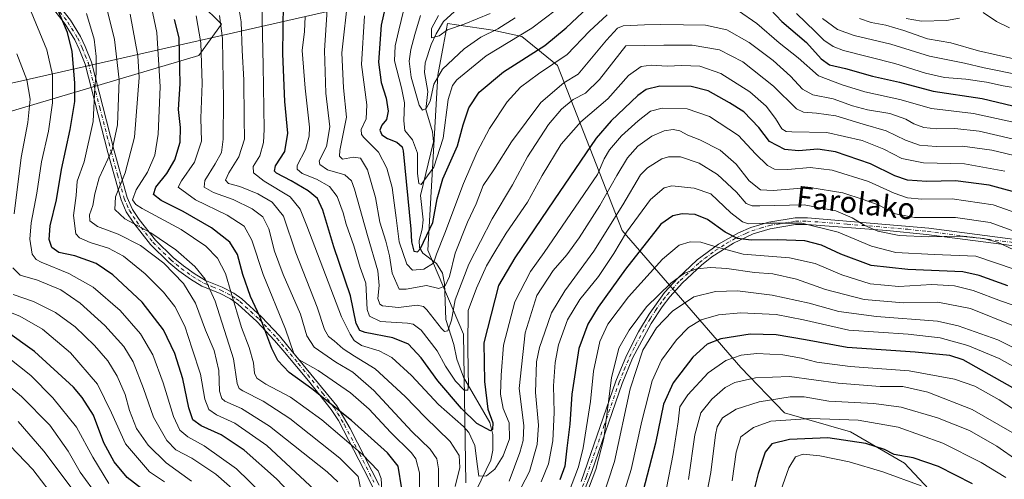
# Model space of a CAD drawing. Units: metres. Extents: x 593109 to 596528, y 4779958 to 4782325.
# Drawn here: x 595159 to 595530, y 4781190 to 4781363 of the extents above; entities that cross this region are included whole.
import ezdxf
from ezdxf.enums import TextEntityAlignment as Align

# ---------------------------------------------------------------- set-up
doc = ezdxf.new("R2010")
doc.units = ezdxf.units.M
doc.header["$MEASUREMENT"] = 0
doc.linetypes.add('DGN Style 4', pattern=[2.638475, 1.318413, -0.659207, 0.001648, -0.659207])
for name, color, linetype, lineweight in [('Arbolado forestal CxS', 92, 'Continuous', 0), ('Camino Cxs', 7, 'Continuous', 0), ('Camino eje', 30, 'DGN Style 4', 13), ('Comarca CxS', 21, 'Continuous', 0), ('Comunidad Autónoma CxS', 142, 'Continuous', 0), ('Corriente natural lineal', 142, 'Continuous', 13), ('Curva de nivel maestra', 30, 'Continuous', 30), ('Curva de nivel normal', 30, 'Continuous', 0), ('Municipio CxS', 4, 'Continuous', 0), ('Pastizal CxS', 92, 'Continuous', 0), ('Provincia CxS', 1, 'Continuous', 0), ('Tendido', 6, 'Continuous', 0), ('Texto cartográfico', 7, 'Continuous', 0)]:
    doc.layers.add(name, color=color, linetype=linetype, lineweight=lineweight)
doc.styles.add('Style-Arial', font='txt')

# ---------------------------------------------------------------- blocks, each defined once
blk = doc.blocks.new('*U11')
at = {"layer": 'Arbolado forestal CxS', "color": 92, "linetype": 'Continuous', "lineweight": 0}
for points in [[(595133.4227, 4781321.9531, 423.2896), (595226.4557, 4781349.4701, 371.6008), (595234.9743, 4781361.2647, 366.0555), (595227.1119, 4781369.1271, 368.7077)], [(595512.2777, 4781174.4933, 432.8953), (595491.9657, 4781196.1147, 425.934), (595471.6535, 4781207.9085, 421.8649), (595446.7553, 4781215.1153, 417.2969), (595430.3753, 4781232.1509, 406.3266), (595385.7187, 4781283.6053, 367.2368), (595361.3641, 4781345.7059, 329.1521), (595347.9697, 4781356.6663, 318.8965), (595337.0097, 4781359.1011, 313.3973), (595323.3701, 4781361.0491, 309.1654), (595319.9627, 4781361.5361, 309.9062), (595318.4545, 4781353.4909, 310.8663), (595316.3101, 4781342.0531, 314.1866), (595312.6579, 4781276.2987, 325.9585), (595326.0519, 4781244.6391, 343.2017), (595326.8569, 4781188.7615, 358.6552)]]:
    blk.add_polyline3d(points, dxfattribs=at)
blk = doc.blocks.new('*U12')
at = {"layer": 'Pastizal CxS', "color": 92, "linetype": 'Continuous', "lineweight": 0}
blk.add_polyline3d([(595227.1119, 4781369.1271, 368.7077), (595234.9743, 4781361.2647, 366.0555), (595226.4557, 4781349.4701, 371.6008), (595133.4227, 4781321.9531, 423.2896)], dxfattribs=at)

msp = doc.modelspace()

# ---------------------------------------------------------------- linework, layer by layer
at = {"layer": 'Arbolado forestal CxS', "color": 92, "linetype": 'Continuous', "lineweight": 0}
for points in [[(595227.1119, 4781369.1271, 368.7077), (595234.9743, 4781361.2647, 366.0555), (595226.4557, 4781349.4701, 371.6008), (595133.4227, 4781321.9531, 423.2896)], [(595326.8569, 4781188.7615, 358.6552), (595326.0519, 4781244.6391, 343.2017), (595312.6579, 4781276.2987, 325.9585), (595316.3101, 4781342.0531, 314.1866), (595318.4545, 4781353.4909, 310.8663), (595319.9627, 4781361.5361, 309.9062), (595323.3701, 4781361.0491, 309.1654), (595337.0097, 4781359.1011, 313.3973), (595347.9697, 4781356.6663, 318.8965), (595361.3641, 4781345.7059, 329.1521), (595385.7187, 4781283.6053, 367.2368), (595430.3753, 4781232.1509, 406.3266), (595446.7553, 4781215.1153, 417.2969), (595471.6535, 4781207.9085, 421.8649), (595491.9657, 4781196.1147, 425.934), (595512.2777, 4781174.4933, 432.8953)], [(595512.2777, 4781174.4933, 432.8953), (595491.9657, 4781196.1147, 425.934), (595471.6535, 4781207.9085, 421.8649), (595446.7553, 4781215.1153, 417.2969), (595430.3753, 4781232.1509, 406.3266), (595385.7187, 4781283.6053, 367.2368), (595361.3641, 4781345.7059, 329.1521), (595347.9697, 4781356.6663, 318.8965), (595337.0097, 4781359.1011, 313.3973), (595323.3701, 4781361.0491, 309.1654), (595319.9627, 4781361.5361, 309.9062), (595318.4545, 4781353.4909, 310.8663), (595316.3101, 4781342.0531, 314.1866), (595312.6579, 4781276.2987, 325.9585), (595326.0519, 4781244.6391, 343.2017), (595326.8569, 4781188.7615, 358.6552)]]:
    msp.add_polyline3d(points, dxfattribs=at)
at = {"layer": 'Camino Cxs', "color": 7, "linetype": 'Continuous', "lineweight": 0}
for points in [[(595172.1601, 4781370.5801, 402.9721), (595178.1601, 4781362.7701, 400.325), (595181.9401, 4781356.6401, 397.9517), (595183.7101, 4781352.8701, 397.353), (595186.0501, 4781347.0201, 396.3955), (595194.6201, 4781313.7001, 396.023), (595199.5201, 4781296.1001, 392.6876), (595201.5301, 4781291.5901, 384.5579), (595203.9501, 4781287.8501, 388.3243), (595210.1001, 4781280.0801, 399.1817), (595216.7601, 4781273.5301, 397.4691), (595220.6401, 4781270.3201, 395.7304), (595224.6901, 4781267.4301, 391.7911), (595228.9801, 4781264.8901, 390.8712), (595235.2101, 4781262.3301, 387.3094), (595239.6301, 4781260.0501, 388.9775), (595242.6501, 4781257.9501, 390.036), (595249.9701, 4781251.2201, 385.7584), (595256.7401, 4781243.9901, 387.7424), (595259.9801, 4781240.2001, 382.3466), (595278.3301, 4781217.7601, 388.5186), (595283.4101, 4781209.1401, 387.653), (595294.2801, 4781187.8301, 393.5009)], [(595172.1601, 4781370.5801, 402.9721), (595178.1601, 4781362.7701, 400.325), (595181.9401, 4781356.6401, 397.9517), (595183.7101, 4781352.8701, 397.353), (595186.0501, 4781347.0201, 396.3955), (595194.6201, 4781313.7001, 396.023), (595199.5201, 4781296.1001, 392.6876), (595201.5301, 4781291.5901, 384.5579), (595203.9501, 4781287.8501, 388.3243), (595210.1001, 4781280.0801, 399.1817), (595216.7601, 4781273.5301, 397.4691), (595220.6401, 4781270.3201, 395.7304), (595224.6901, 4781267.4301, 391.7911), (595228.9801, 4781264.8901, 390.8712), (595235.2101, 4781262.3301, 387.3094), (595239.6301, 4781260.0501, 388.9775), (595242.6501, 4781257.9501, 390.036), (595249.9701, 4781251.2201, 385.7584), (595256.7401, 4781243.9901, 387.7424), (595259.9801, 4781240.2001, 382.3466), (595278.3301, 4781217.7601, 388.5186), (595283.4101, 4781209.1401, 387.653), (595294.2801, 4781187.8301, 393.5009)], [(595298.4801, 4781173.2601, 395.1623), (595290.3501, 4781190.1401, 394.3934), (595278.9801, 4781212.1201, 391.7995), (595276.2701, 4781216.3301, 389.6099), (595267.7101, 4781227.1401, 390.1985), (595258.0601, 4781238.6001, 385.4699), (595254.8801, 4781242.3201, 387.6), (595248.2001, 4781249.4401, 386.4717), (595241.0801, 4781255.9901, 388.8626), (595238.3401, 4781257.9001, 389.7083), (595234.1601, 4781260.0601, 387.7089), (595227.6101, 4781262.7801, 395.8755), (595223.3201, 4781265.3401, 395.5824), (595218.9201, 4781268.4901, 398.2592), (595215.0901, 4781271.6701, 398.8061), (595208.2401, 4781278.4101, 400.5691), (595201.9201, 4781286.3901, 391.0711), (595199.1501, 4781290.7001, 387.1234), (595197.1601, 4781295.2501, 392.3563), (595192.2101, 4781313.0501, 399.7869), (595183.6601, 4781346.2401, 397.7045), (595181.4201, 4781351.8701, 398.7144), (595179.7401, 4781355.4501, 399.3252), (595176.1001, 4781361.3501, 401.206), (595170.1401, 4781369.1001, 403.2305)], [(595298.4801, 4781173.2601, 395.1623), (595290.3501, 4781190.1401, 394.3934), (595278.9801, 4781212.1201, 391.7995), (595276.2701, 4781216.3301, 389.6099), (595267.7101, 4781227.1401, 390.1985), (595258.0601, 4781238.6001, 385.4699), (595254.8801, 4781242.3201, 387.6), (595248.2001, 4781249.4401, 386.4717), (595241.0801, 4781255.9901, 388.8626), (595238.3401, 4781257.9001, 389.7083), (595234.1601, 4781260.0601, 387.7089), (595227.6101, 4781262.7801, 395.8755), (595223.3201, 4781265.3401, 395.5824), (595218.9201, 4781268.4901, 398.2592), (595215.0901, 4781271.6701, 398.8061), (595208.2401, 4781278.4101, 400.5691), (595201.9201, 4781286.3901, 391.0711), (595199.1501, 4781290.7001, 387.1234), (595197.1601, 4781295.2501, 392.3563), (595192.2101, 4781313.0501, 399.7869), (595183.6601, 4781346.2401, 397.7045), (595181.4201, 4781351.8701, 398.7144), (595179.7401, 4781355.4501, 399.3252), (595176.1001, 4781361.3501, 401.206), (595170.1401, 4781369.1001, 403.2305)], [(595540.0401, 4781276.9801, 377.8256), (595500.2301, 4781282.1201, 379.5507), (595485.3001, 4781283.7201, 387.8441), (595455.3901, 4781285.9201, 388.268), (595450.9901, 4781285.8801, 388.9475), (595441.4201, 4781284.3101, 395.8655), (595434.9701, 4781282.3901, 394.1552), (595427.6301, 4781278.9601, 392.857), (595419.5001, 4781273.7101, 394.6365), (595415.5701, 4781270.6401, 397.9687), (595408.4201, 4781263.9901, 405.5068), (595403.6301, 4781258.7001, 404.7114), (595400.7301, 4781254.9601, 400.7078), (595396.5901, 4781248.6901, 399.9499), (595389.6601, 4781235.6101, 393.2975), (595385.7301, 4781226.1101, 406.0404), (595374.3101, 4781193.0101, 406.0045), (595363.2901, 4781165.0301, 407.9983)], [(595540.0401, 4781276.9801, 377.8256), (595500.2301, 4781282.1201, 379.5507), (595485.3001, 4781283.7201, 387.8441), (595455.3901, 4781285.9201, 388.268), (595450.9901, 4781285.8801, 388.9475), (595441.4201, 4781284.3101, 395.8655), (595434.9701, 4781282.3901, 394.1552), (595427.6301, 4781278.9601, 392.857), (595419.5001, 4781273.7101, 394.6365), (595415.5701, 4781270.6401, 397.9687), (595408.4201, 4781263.9901, 405.5068), (595403.6301, 4781258.7001, 404.7114), (595400.7301, 4781254.9601, 400.7078), (595396.5901, 4781248.6901, 399.9499), (595389.6601, 4781235.6101, 393.2975), (595385.7301, 4781226.1101, 406.0404), (595374.3101, 4781193.0101, 406.0045), (595363.2901, 4781165.0301, 407.9983)], [(595370.2401, 4781189.2001, 403.5136), (595383.3901, 4781227.0001, 406.4331), (595387.3901, 4781236.6501, 391.3541), (595391.9201, 4781245.5501, 398.0327), (595395.8201, 4781252.2101, 394.8897), (595401.6901, 4781260.2801, 404.6611), (595406.6401, 4781265.7501, 405.7195), (595413.9701, 4781272.5701, 395.5286), (595421.9901, 4781278.4701, 395.9407), (595429.5501, 4781282.8001, 389.2685), (595434.1201, 4781284.7501, 391.8772), (595440.8601, 4781286.7501, 393.6324), (595450.7801, 4781288.3801, 386.3627), (595455.4901, 4781288.4201, 385.8119), (595501.1301, 4781284.5301, 376.7666), (595540.3601, 4781279.4601, 373.5968)], [(595370.2401, 4781189.2001, 403.5136), (595383.3901, 4781227.0001, 406.4331), (595387.3901, 4781236.6501, 391.3541), (595391.9201, 4781245.5501, 398.0327), (595395.8201, 4781252.2101, 394.8897), (595401.6901, 4781260.2801, 404.6611), (595406.6401, 4781265.7501, 405.7195), (595413.9701, 4781272.5701, 395.5286), (595421.9901, 4781278.4701, 395.9407), (595429.5501, 4781282.8001, 389.2685), (595434.1201, 4781284.7501, 391.8772), (595440.8601, 4781286.7501, 393.6324), (595450.7801, 4781288.3801, 386.3627), (595455.4901, 4781288.4201, 385.8119), (595501.1301, 4781284.5301, 376.7666), (595540.3601, 4781279.4601, 373.5968)]]:
    msp.add_polyline3d(points, dxfattribs=at)
at = {"layer": 'Camino eje', "color": 30, "linetype": 'DGN Style 4', "lineweight": 13}
for points in [[(595174.1301, 4781365.9651, 403.7773), (595177.1301, 4781362.0601, 400.7388), (595180.8401, 4781356.0451, 398.6209), (595182.5651, 4781352.3701, 397.9533), (595183.6851, 4781349.5551, 397.5043), (595184.8551, 4781346.6301, 397.0452), (595189.1401, 4781329.9701, 397.0899), (595193.4151, 4781313.3751, 397.9444), (595195.8651, 4781304.5751, 397.1768), (595198.3401, 4781295.6751, 392.5759), (595199.3351, 4781293.4001, 387.0511), (595200.3401, 4781291.1451, 385.8292), (595201.7251, 4781288.9901, 386.9785), (595202.9351, 4781287.1201, 389.0371), (595209.1701, 4781279.2451, 399.781), (595215.9251, 4781272.6001, 397.7465), (595217.8401, 4781271.0101, 397.9275), (595219.7801, 4781269.4051, 396.9076), (595221.9801, 4781267.8301, 394.8765), (595224.0051, 4781266.3851, 393.7858), (595226.1501, 4781265.1051, 393.4389), (595228.2951, 4781263.8351, 393.136), (595231.5701, 4781262.4751, 388.4612), (595234.6851, 4781261.1951, 387.5273), (595238.9851, 4781258.9751, 389.3532), (595240.4951, 4781257.9251, 389.9907), (595241.8651, 4781256.9701, 389.8198), (595249.0851, 4781250.3301, 386.0826), (595252.4701, 4781246.7151, 389.466), (595255.8101, 4781243.1551, 387.5992), (595259.0201, 4781239.4001, 383.7758), (595263.8451, 4781233.6701, 379.1852), (595273.0201, 4781222.4501, 386.4083), (595277.3001, 4781217.0451, 389.1533), (595278.6551, 4781214.9401, 390.2831), (595281.1951, 4781210.6301, 389.5111), (595286.8801, 4781199.6401, 392.3965), (595292.3151, 4781188.9851, 393.4907)], [(595366.7651, 4781177.1151, 402.7784), (595372.2751, 4781191.1051, 405.3336), (595378.8501, 4781210.0051, 400.7333), (595384.5601, 4781226.5551, 406.1557), (595386.5251, 4781231.3051, 397.5911), (595388.5251, 4781236.1301, 392.4293), (595390.7901, 4781240.5801, 394.9765), (595394.2551, 4781247.1201, 399.8856), (595396.2051, 4781250.4501, 397.2899), (595398.2751, 4781253.5851, 396.4949), (595401.2101, 4781257.6201, 402.7511), (595402.6601, 4781259.4901, 404.9915), (595407.5301, 4781264.8701, 405.9043), (595414.7701, 4781271.6051, 396.6703), (595416.7351, 4781273.1401, 394.5903), (595420.7451, 4781276.0901, 395.0749), (595424.8101, 4781278.7151, 394.8088), (595428.5901, 4781280.8801, 390.5709), (595432.2601, 4781282.5951, 391.6842), (595434.5451, 4781283.5701, 393.0654), (595437.7701, 4781284.5301, 395.2089), (595441.1401, 4781285.5301, 394.722), (595450.8851, 4781287.1301, 387.5067), (595455.4401, 4781287.1701, 386.703), (595470.3951, 4781286.0701, 388.5689), (595493.2151, 4781284.1251, 384.5089), (595500.6801, 4781283.3251, 377.9615), (595520.5851, 4781280.7551, 379.4963), (595540.2001, 4781278.2201, 375.7994)]]:
    msp.add_polyline3d(points, dxfattribs=at)
at = {"layer": 'Comarca CxS', "color": 21, "linetype": 'Continuous', "lineweight": 0}
msp.add_3dface([(596528.05, 4780011.61), (593140.94, 4779964.39), (593109.23, 4782278), (596495.15, 4782325.17)], dxfattribs=at)
at = {"layer": 'Comunidad Autónoma CxS', "color": 142, "linetype": 'Continuous', "lineweight": 0}
msp.add_3dface([(596528.05, 4780011.61), (593140.94, 4779964.39), (593109.23, 4782278), (596495.15, 4782325.17)], dxfattribs=at)
at = {"layer": 'Corriente natural lineal', "color": 142, "linetype": 'Continuous', "lineweight": 13}
for points in [[(595330.8638, 4781186.1195, 356.8418), (595336.3261, 4781197.3061, 353.5878), (595337.0284, 4781201.042, 352.1266), (595337.0307, 4781206.9589, 350.3215), (595335.9492, 4781211.4797, 349.9911), (595326.0708, 4781228.5005, 344.4691), (595323.5607, 4781235.2322, 342.6779), (595322.3575, 4781240.7341, 341.1847), (595319.3931, 4781250.1653, 339.1749), (595318.9273, 4781263.6651, 334.1167), (595318.0717, 4781267.5797, 331.8774), (595315.8576, 4781271.294, 329.7969), (595310.706, 4781275.1191, 326.304), (595309.4461, 4781277.2968, 325.6152), (595309.3981, 4781279.8527, 325.2055), (595310.501, 4781284.1251, 324.208), (595310.8197, 4781287.6488, 323.2805), (595309.85, 4781296.8572, 322.1339), (595314.6951, 4781317.0753, 317.6494), (595314.3836, 4781320.7579, 316.9579), (595311.9033, 4781329.1501, 315.5115), (595312.6077, 4781336.0002, 313.9545), (595311.3003, 4781343.077, 312.6792), (595311.5655, 4781346.7692, 311.9758), (595313.7926, 4781353.6099, 311.5719), (595315.7022, 4781357.6735, 310.9597), (595318.4964, 4781362.2827, 310.5074), (595322.4816, 4781365.8881, 309.0981)], [(595531.4211, 4781359.864, 306.5072), (595526.5691, 4781362.2496, 306.1837), (595521.5446, 4781365.697, 306.8286)]]:
    msp.add_polyline3d(points, dxfattribs=at)
at = {"layer": 'Curva de nivel maestra', "color": 30, "linetype": 'Continuous', "lineweight": 30, "flags": 128}
for points, elevation in [([(595297.7, 4781372.6901), (595295.03, 4781360.8801), (595294.02, 4781347.0201), (595295.05, 4781339.3501), (595296.86, 4781333.4801), (595297.67, 4781328.5301), (595297.07, 4781325.4701), (595295.34, 4781323.3101), (595294.51, 4781321.3801), (595295.31, 4781319.6301), (595297.46, 4781318.3001), (595300.98, 4781316.9601), (595302.93, 4781315.1401), (595303.35, 4781313.5801), (595306.14, 4781284.1101), (595306.46, 4781279.3601), (595307.29, 4781275.9101), (595308.67, 4781275.5801), (595309.85, 4781276.9001), (595314.5, 4781286.7201), (595316.09, 4781295.5801), (595318.23, 4781303.0701), (595323.73, 4781315.5101), (595325.95, 4781323.4401), (595328.07, 4781329.8601), (595331.92, 4781335.7001), (595341.13, 4781343.4101), (595356.68, 4781353.3201), (595364.66, 4781359.9001), (595372.94, 4781367.7101)], 325), ([(595437.21, 4781371.4401), (595445.79, 4781362.3601), (595455.14, 4781354.3801), (595460.61, 4781348.2701), (595463.74, 4781345.9801), (595469.81, 4781344.6101), (595479.9, 4781341.7401), (595490.08, 4781339.4601), (595502.76, 4781336.0701), (595521.16, 4781333.3101), (595541.62, 4781328.4601)], 325), ([(595263.47, 4781182.0401), (595255.63, 4781190.2101), (595243.45, 4781200.9901), (595234.82, 4781206.7701), (595227.32, 4781210.1501), (595224.15, 4781212.3801), (595222.66, 4781216.8901), (595220.4, 4781227.8901), (595217.41, 4781237.3701), (595213.12, 4781246.2801), (595205.11, 4781256.6601), (595194.1, 4781266.9801), (595187.82, 4781271.2401), (595179.76, 4781274.1201), (595173.78, 4781275.4501), (595171.12, 4781277.3101), (595170.07, 4781280.2801), (595170.53, 4781285.4001), (595172.82, 4781295.1701), (595174.71, 4781306.6001), (595178.07, 4781321.6601), (595179.72, 4781332.2601), (595179.81, 4781339.2701), (595178.72, 4781351.0201), (595177, 4781358.2201), (595172.74, 4781368.1401)], 400), ([(595538.1, 4781296.7901), (595523.77, 4781300.7401), (595511.2, 4781302.3801), (595500.33, 4781302.1501), (595493.06, 4781302.6401), (595488.37, 4781304.2901), (595479.18, 4781308.7701), (595466.03, 4781313.2801), (595459.38, 4781314.2901), (595452.04, 4781313.5901), (595446.9, 4781314.1401), (595441.2, 4781317.1101), (595437.15, 4781322.3801), (595431.52, 4781328.3601), (595426.07, 4781331.7101), (595418.08, 4781336.2401), (595411.68, 4781337.9001), (595399.94, 4781338.0001), (595394.72, 4781336.7701), (595391.6, 4781334.5001), (595381.59, 4781324.9801), (595375.88, 4781318.3901), (595360.16, 4781295.2101), (595345.38, 4781273.3801), (595339.25, 4781262.9901), (595333.69, 4781241.3701), (595333.97, 4781226.8201), (595335.23, 4781216.4001), (595337.11, 4781211.3101), (595336.97, 4781208.8301), (595336.14, 4781208.3401), (595331.03, 4781211.0101), (595325.21, 4781216.7001), (595316.4, 4781227.1201), (595310.14, 4781235.7101), (595305.33, 4781240.8901), (595299.44, 4781243.3201), (595289.03, 4781245.3501), (595287.05, 4781246.0801), (595285.59, 4781248.6601), (595283.56, 4781259.0701), (595277.25, 4781277.5501), (595273.11, 4781291.2901), (595271.04, 4781295.6701), (595267.52, 4781298.6101), (595261.21, 4781302.3501), (595255.63, 4781305.2301), (595254.88, 4781306.0101), (595255.34, 4781308.0301), (595258.78, 4781313.3601), (595259.9, 4781320.2901), (595258.79, 4781332.1401), (595257.98, 4781350.1901), (595258.28, 4781369.1901)], 350), ([(595302.84, 4781186.4201), (595301.42, 4781194.9901), (595297.4, 4781199.9701), (595283.89, 4781212.1201), (595268.92, 4781224.1401), (595260.4, 4781230.2101), (595256.18, 4781234.7301), (595253.84, 4781239.3201), (595249.37, 4781251.2601), (595245.89, 4781258.8301), (595243.04, 4781267.1501), (595240.98, 4781274.6401), (595238.09, 4781279.3201), (595231.22, 4781284.6201), (595220.57, 4781290.8601), (595212.22, 4781295.0001), (595209.42, 4781297.2701), (595210.27, 4781300.0001), (595214.42, 4781305.0801), (595217.44, 4781310.2301), (595219.46, 4781316.8401), (595219.48, 4781322.4001), (595218.72, 4781329.2301), (595219.44, 4781338.8101), (595218.97, 4781356.1401), (595217.32, 4781363.1101)], 375), ([(595530.83, 4781262.8601), (595520.11, 4781266.7401), (595513.87, 4781268.1201), (595493.21, 4781269.0001), (595479.42, 4781270.5001), (595468.06, 4781274.7401), (595460.67, 4781278.2001), (595454.47, 4781279.7201), (595444.17, 4781280.1601), (595434.28, 4781280.0101), (595429.12, 4781280.6401), (595424.45, 4781283.0001), (595417.87, 4781287.7601), (595413.23, 4781289.6801), (595408.28, 4781289.8801), (595404.8, 4781289.1501), (595400.26, 4781286.0401), (595386.94, 4781269.1801), (595376.65, 4781254.8601), (595372.84, 4781248.3801), (595369.41, 4781239.2601), (595366.81, 4781222.1401), (595366.09, 4781210.7401), (595364.86, 4781201.7501), (595364.1, 4781195.0601), (595362.29, 4781189.8101)], 375), ([(595207.76, 4781184.3901), (595199.48, 4781190.7401), (595194.56, 4781196.6201), (595190.7, 4781203.8001), (595186.75, 4781214.1501), (595182.59, 4781220.8501), (595179.23, 4781224.6601), (595164.65, 4781238.0801), (595153.57, 4781246.0001)], 425), ([(595540.51, 4781220.0401), (595513.98, 4781235.0201), (595509.01, 4781236.6501), (595495.99, 4781237.9201), (595470.4, 4781239.6601), (595454.74, 4781242.5501), (595443.64, 4781244.4201), (595433.93, 4781244.6401), (595422.9, 4781242.9501), (595417.7, 4781240.9401), (595412.26, 4781236.0401), (595404.9, 4781226.3701), (595401.27, 4781218.3701), (595398.3, 4781203.6401), (595391.25, 4781176.6501)], 400), ([(595517.51, 4781188.3401), (595504.7, 4781194.8301), (595495.26, 4781198.1401), (595488.11, 4781199.4501), (595484.44, 4781201.2401), (595477.44, 4781203.5101), (595463.08, 4781205.6001), (595448.72, 4781205.0801), (595442.06, 4781203.3401), (595439.58, 4781200.3201), (595436.86, 4781192.1901), (595433.74, 4781179.6601)], 425)]:
    msp.add_lwpolyline(points, dxfattribs=dict(at, elevation=elevation))
at = {"layer": 'Curva de nivel normal', "color": 30, "linetype": 'Continuous', "lineweight": 0, "flags": 128}
for points, elevation in [([(595240.16, 4781375.82), (595242.37, 4781362.13), (595242.76, 4781351.42), (595243.36, 4781340.34), (595243.54, 4781325.76), (595243.57, 4781318), (595241.46, 4781311.39), (595237.78, 4781305.41), (595236.51, 4781302.62), (595237.62, 4781301.4), (595241.81, 4781300.25), (595248.68, 4781297.46), (595254.07, 4781294.29), (595258.24, 4781289.03), (595262.99, 4781275.23), (595271, 4781254.78), (595273.71, 4781246.38), (595275.22, 4781243.75), (595277.4, 4781242.11), (595280.73, 4781239.16), (595284.96, 4781236.43), (595292.83, 4781231.66), (595304.12, 4781221.26), (595311.58, 4781213.48), (595321.02, 4781204.26), (595324.39, 4781198.97), (595324.62, 4781194.52), (595322.94, 4781187.31)], 360), ([(595207.58, 4781372.53), (595210.64, 4781358.14), (595211.94, 4781337.69), (595211.19, 4781319.86), (595209.82, 4781312.04), (595207.06, 4781305.6), (595202.88, 4781299), (595201.46, 4781295.18), (595202.68, 4781293.45), (595205.17, 4781291.94), (595219.78, 4781284.03), (595229.1, 4781277.74), (595233.4, 4781273.2), (595236.5, 4781267.52), (595238.55, 4781260.17), (595242.54, 4781247.22), (595245.42, 4781239.69), (595247.03, 4781233.93), (595247.44, 4781230), (595248.25, 4781228.14), (595251.6, 4781225.84), (595260.9, 4781220.91), (595272.7, 4781212.45), (595288, 4781199.36), (595293.88, 4781193.2), (595295.06, 4781190.3), (595295.52, 4781181.42)], 380), ([(595275.07, 4781372.66), (595273.73, 4781351.43), (595274.17, 4781335.35), (595275.68, 4781322.67), (595274.51, 4781315.29), (595271.69, 4781309.84), (595271.97, 4781308.5), (595274.83, 4781306.54), (595281.33, 4781304.55), (595283.89, 4781302.3), (595285.05, 4781299.27), (595289.92, 4781281.82), (595293.8, 4781268.46), (595294.34, 4781262.95), (595293.73, 4781258.05), (595294.54, 4781255.96), (595295.6, 4781255.33), (595301.52, 4781254.74), (595308.56, 4781255.63), (595310.97, 4781255.1), (595312.2, 4781253.76), (595317.68, 4781246.76), (595318.85, 4781245.64), (595320.1, 4781245.96), (595321.48, 4781249.88), (595322.94, 4781257.55), (595327.98, 4781271.02), (595336.8, 4781288.03), (595344.46, 4781300.84), (595350.13, 4781311.44), (595358.06, 4781323.49), (595362.87, 4781329.33), (595367.27, 4781332.98), (595371.97, 4781335.33), (595377.13, 4781340.47), (595387.12, 4781353.12), (595401.36, 4781353.4), (595412.07, 4781353.41), (595422.34, 4781351.68), (595431.1, 4781347.11), (595442.7, 4781337.94), (595451.38, 4781329.39), (595453.94, 4781328.25), (595458.83, 4781327.82), (595466.13, 4781326.81), (595476.38, 4781323.69), (595485.05, 4781321.22), (595492.31, 4781317.62), (595497.57, 4781315.76), (595503.9, 4781315.26), (595513.78, 4781315.42), (595524.87, 4781313.91), (595535.82, 4781311.2)], 340), ([(595537.84, 4781316.95), (595520.08, 4781321.08), (595510.92, 4781322.1), (595504.03, 4781321.92), (595499.17, 4781322.44), (595495.46, 4781323.74), (595492.5, 4781325.56), (595486.43, 4781327.71), (595477.98, 4781329.12), (595472.44, 4781330.55), (595465.12, 4781333.16), (595457.44, 4781334.68), (595453.57, 4781336.81), (595449.12, 4781341.69), (595442.5, 4781347.67), (595433.45, 4781354.44), (595425.12, 4781359.18), (595417.12, 4781360.98), (595408.79, 4781361.01), (595400.12, 4781361.18), (595394.12, 4781361.01), (595386.12, 4781360.61), (595384.02, 4781359.73), (595379.77, 4781355.23), (595369.12, 4781342.43), (595363.72, 4781339.28), (595355.13, 4781331.8), (595344.14, 4781317.01), (595337.47, 4781306.45), (595333.36, 4781300.64), (595330.75, 4781293.66), (595327.58, 4781286.81), (595322.9, 4781275.2), (595320.69, 4781266.42), (595319.06, 4781262.88), (595316.8, 4781261.85), (595312.13, 4781262.93), (595304.46, 4781261.58), (595301.84, 4781261.6), (595299.23, 4781267.56), (595298.18, 4781274.1), (595296.79, 4781279.68), (595294.52, 4781286.76), (595292.86, 4781296.1), (595289.89, 4781306.46), (595287.24, 4781310.86), (595284.6, 4781311.26), (595280.53, 4781310.54), (595279.3, 4781311.68), (595279.52, 4781313.81), (595281.96, 4781326.35), (595280.92, 4781337.39), (595280.29, 4781350.5), (595282.64, 4781371.95)], 335), ([(595303.48, 4781366.3), (595301.65, 4781358.98), (595300.33, 4781353.19), (595300, 4781347.54), (595302.71, 4781337.35), (595303.86, 4781331.73), (595303.52, 4781324.91), (595303.94, 4781321.25), (595306.84, 4781317.73), (595308.72, 4781312.7), (595308.71, 4781305.12), (595309.2, 4781301.3), (595310.06, 4781300.98), (595314.88, 4781307.47), (595318.41, 4781318.42), (595320.28, 4781332.95), (595321.88, 4781338.23), (595323.57, 4781340.36), (595334.5, 4781349.38), (595351.69, 4781359.79), (595365.68, 4781370.48)], 320), ([(595162.5, 4781368.03), (595169.2, 4781351.68), (595171.38, 4781342.26), (595171.41, 4781331.68), (595169.82, 4781321.02), (595167.25, 4781309.46), (595165.49, 4781297.74), (595163.36, 4781286.57), (595162.8, 4781280.35), (595163.68, 4781274.73), (595165.22, 4781272.73), (595167.11, 4781271.81), (595177.53, 4781267.54), (595186.68, 4781262.36), (595196.81, 4781253.55), (595204.52, 4781244.79), (595209.08, 4781236.86), (595213.05, 4781226.4), (595216.94, 4781213.71), (595219.3, 4781208.55), (595222.31, 4781206.05), (595228.46, 4781202.69), (595240.56, 4781194.02), (595255.06, 4781179.9)], 405), ([(595278.76, 4781189.09), (595274.72, 4781192.87), (595253.08, 4781210), (595242.48, 4781216.73), (595236.19, 4781219.49), (595235.07, 4781220.42), (595234.22, 4781223.26), (595233.98, 4781231.05), (595232.17, 4781238.53), (595228.91, 4781246.14), (595225.12, 4781256.32), (595220.61, 4781263.73), (595213.2, 4781271.39), (595204.48, 4781278.02), (595196.06, 4781282.28), (595188.33, 4781285.21), (595185.36, 4781287.25), (595185.35, 4781289.6), (595186.53, 4781293.09), (595187.28, 4781297.52), (595188.93, 4781303.51), (595193.86, 4781314.07), (595195.8, 4781323.46), (595196.4, 4781340.35), (595194.7, 4781355.47), (595191.6, 4781368.18)], 390), ([(595250.11, 4781368.73), (595250.64, 4781345.76), (595251.04, 4781321.65), (595250.73, 4781316.81), (595249.34, 4781311.77), (595246.93, 4781307.69), (595246.95, 4781305.32), (595250.98, 4781302.18), (595260.74, 4781296.32), (595264.51, 4781291.69), (595267.04, 4781285.36), (595280.17, 4781251.16), (595283.34, 4781244.6), (595284.93, 4781242.28), (595287.68, 4781240.35), (595294.34, 4781238.34), (595299.1, 4781235.83), (595306.39, 4781229.05), (595316.57, 4781218.21), (595325.99, 4781209.93), (595328, 4781207.64), (595330.32, 4781202.83), (595331.34, 4781194.86), (595331.8, 4781191.25), (595334.63, 4781191.34), (595337.75, 4781193.84), (595340.99, 4781198.84), (595343.33, 4781205.24), (595343.24, 4781211.27), (595340.91, 4781216.71), (595339.9, 4781222.14), (595340.23, 4781229.26), (595341.12, 4781240.57), (595345.33, 4781256.86), (595351.17, 4781268.23), (595356.42, 4781275.36), (595376.44, 4781304.7), (595378.96, 4781310.68), (595380.96, 4781314), (595385.49, 4781319.25), (595391.7, 4781324.94), (595396.37, 4781328.52), (595400.73, 4781329.67), (595410.16, 4781329.39), (595418.61, 4781326.57), (595429.55, 4781319.46), (595435.95, 4781312.54), (595440.42, 4781308.06), (595443.02, 4781306.78), (595448.01, 4781306.63), (595456.42, 4781307.34), (595464.77, 4781306.4), (595478.46, 4781302.04), (595488.04, 4781297.69), (595493.07, 4781295.9), (595498.44, 4781295.45), (595509.86, 4781295.53), (595525.34, 4781293.38), (595543.08, 4781287.08)], 355), ([(595184.19, 4781365.35), (595187.07, 4781355.68), (595187.83, 4781349.14), (595187.78, 4781342.86), (595187.27, 4781337.48), (595186.62, 4781324.7), (595183.32, 4781309.54), (595180.6, 4781302.24), (595180.25, 4781296.8), (595179.29, 4781289.25), (595180.18, 4781282.35), (595181.51, 4781280.94), (595185.5, 4781279.14), (595192.48, 4781276.99), (595198.05, 4781273.99), (595206.19, 4781267.39), (595213.17, 4781260.49), (595217.46, 4781255.01), (595221.17, 4781247.66), (595223.9, 4781239.17), (595227.07, 4781229.56), (595228.69, 4781220.25), (595230.15, 4781216.38), (595233.14, 4781214.36), (595240.02, 4781211.15), (595251.98, 4781202.82), (595269.91, 4781186.04)], 395), ([(595287.86, 4781183.56), (595286.39, 4781191.15), (595279.45, 4781198.02), (595260.7, 4781212.93), (595250.61, 4781219.51), (595242.98, 4781223.3), (595241.67, 4781224.19), (595240.87, 4781226.12), (595239.46, 4781235.44), (595232.55, 4781257.1), (595228.84, 4781265.39), (595224.87, 4781270.09), (595217.82, 4781276.38), (595208.4, 4781282.81), (595198.63, 4781288.08), (595194.83, 4781291.56), (595195.04, 4781296.3), (595198.66, 4781305.35), (595202.26, 4781318.82), (595203.96, 4781341.24), (595203.42, 4781349.33), (595200.55, 4781365.1)], 385), ([(595309.64, 4781180.87), (595309.47, 4781192.49), (595308.05, 4781197.71), (595306.49, 4781200.03), (595298.6, 4781207.78), (595290.56, 4781216.39), (595283.49, 4781222.59), (595271.39, 4781230.94), (595264.13, 4781235.01), (595262.13, 4781237.43), (595259.03, 4781246.56), (595250.64, 4781267.08), (595246.4, 4781280.04), (595243.46, 4781285.29), (595237.06, 4781289.48), (595225.16, 4781295.23), (595218.69, 4781299.99), (595219.86, 4781302.36), (595224.76, 4781309.36), (595227.45, 4781317.3), (595227.22, 4781325.94), (595227.72, 4781338.93), (595227.17, 4781354.31), (595225.47, 4781364.42)], 370), ([(595316.56, 4781177.37), (595316.66, 4781194.03), (595315.99, 4781197.7), (595313.42, 4781201.34), (595306.63, 4781208.09), (595292.26, 4781223.5), (595284.36, 4781230.31), (595278, 4781234.09), (595269.84, 4781239.79), (595267.09, 4781243.99), (595264.64, 4781252.19), (595258.18, 4781267.06), (595254.92, 4781275.88), (595252.77, 4781284.26), (595250.48, 4781288.76), (595246.54, 4781291.76), (595239.36, 4781295.36), (595231.99, 4781298.01), (595228.43, 4781300), (595228.66, 4781302.49), (595232.56, 4781308.69), (595234.92, 4781313.03), (595235.56, 4781318.02), (595235.74, 4781333.02), (595235.43, 4781347.68), (595235.39, 4781355.9), (595234.2, 4781364.54)], 365), ([(595266.38, 4781364.23), (595266.13, 4781358.5), (595265.37, 4781351.4), (595266.4, 4781337.25), (595268.05, 4781322.55), (595267.99, 4781319.14), (595266.57, 4781314.1), (595263.4, 4781308.09), (595263.41, 4781306.8), (595265.37, 4781305.1), (595270.76, 4781302.98), (595275.6, 4781300.26), (595278.5, 4781296.51), (595280.72, 4781290.37), (595281.88, 4781286.08), (595284.81, 4781277.89), (595287.15, 4781269.69), (595289.26, 4781263.84), (595289.77, 4781254), (595290.71, 4781251.43), (595294.74, 4781249.4), (595304.91, 4781248.8), (595307.05, 4781248.48), (595310.08, 4781246.23), (595316.06, 4781238.39), (595319.2, 4781232.64), (595322.99, 4781227.01), (595326.26, 4781223.59), (595327.63, 4781223.63), (595327.96, 4781225.79), (595327.76, 4781230.7), (595327.71, 4781240.41), (595327.73, 4781253.52), (595330.93, 4781261.98), (595334.71, 4781270.36), (595337.8, 4781275.69), (595342.07, 4781282.69), (595350.05, 4781294.36), (595355.57, 4781304.36), (595362.71, 4781316.18), (595370.11, 4781324.59), (595380.36, 4781333.26), (595388.08, 4781342.01), (595392.81, 4781345.37), (595396.58, 4781345.84), (595402.66, 4781345.45), (595408.14, 4781345.74), (595414.96, 4781345.46), (595422.79, 4781342.73), (595433.7, 4781335.83), (595439.87, 4781330.41), (595443.42, 4781325.86), (595445.78, 4781321.97), (595447.46, 4781320.91), (595449.59, 4781320.8), (595462.78, 4781320.56), (595476.01, 4781317.59), (595484.18, 4781314.26), (595490.96, 4781310.78), (595499.11, 4781309.17), (595514.57, 4781308.69), (595529.74, 4781305.99)], 345), ([(595288.76, 4781364.4), (595287.59, 4781346.15), (595289.61, 4781330.92), (595289.41, 4781325.64), (595287.52, 4781321.7), (595287.63, 4781319.77), (595288.57, 4781318.62), (595294, 4781313.18), (595297.22, 4781307.06), (595299.17, 4781299.82), (595299.9, 4781294.11), (595300.74, 4781288.46), (595301.79, 4781279.38), (595304.66, 4781270.96), (595306.89, 4781268.69), (595311.04, 4781269.09), (595314.68, 4781271.36), (595315.84, 4781274.81), (595319.02, 4781282.64), (595325.96, 4781301.36), (595331.16, 4781313.21), (595335.75, 4781322.1), (595342.46, 4781332.06), (595347.46, 4781337.59), (595354.26, 4781342.65), (595365.08, 4781349.84), (595373.42, 4781358.68), (595380.09, 4781364.85)], 330), ([(595309.88, 4781364.62), (595307.75, 4781357.35), (595306.25, 4781351.74), (595305.58, 4781347.32), (595306.31, 4781341.35), (595309.32, 4781330.77), (595310.58, 4781329), (595311.97, 4781329.6), (595313.43, 4781332.35), (595314.9, 4781338.68), (595318.12, 4781344.32), (595326.23, 4781352.07), (595332.5, 4781356.39), (595338.97, 4781359.58), (595345.46, 4781363.62)], 315), ([(595316.59, 4781364.52), (595313.96, 4781359.69), (595313.92, 4781356.12), (595316.83, 4781356.97), (595319.94, 4781359.16), (595326.24, 4781361.3), (595336.08, 4781365.34)], 310), ([(595429.46, 4781366.32), (595436.45, 4781361.59), (595444.84, 4781354.3), (595451.93, 4781348.63), (595459.56, 4781341.87), (595468.52, 4781338.47), (595477.07, 4781335.83), (595490.18, 4781332.99), (595502.11, 4781329.6), (595517.9, 4781327.66), (595538.16, 4781323.33)], 330), ([(595451.38, 4781365.29), (595458.33, 4781358.6), (595461.56, 4781355.26), (595465.07, 4781352.88), (595469, 4781351.42), (595488.36, 4781346.53), (595499.84, 4781342.9), (595507.07, 4781341.2), (595515.05, 4781340.57), (595522.77, 4781339.46), (595529.1, 4781338.15), (595535.24, 4781337.12)], 320), ([(595461.11, 4781363.4), (595466.76, 4781359.32), (595473.04, 4781357), (595486.76, 4781353.72), (595501.32, 4781349.21), (595514.54, 4781346.66), (595521.95, 4781344.87), (595534.95, 4781342.2)], 315), ([(595475.06, 4781363.37), (595479.38, 4781361.89), (595484.9, 4781360.88), (595491.66, 4781358.9), (595500.64, 4781355.8), (595509.41, 4781354.26), (595519.77, 4781351.24), (595533.08, 4781348.24)], 310), ([(595492.62, 4781363.44), (595498.4, 4781362.38), (595507.8, 4781362.66), (595512.64, 4781363.56)], 305), ([(595156.94, 4781289.95), (595159.61, 4781311.19), (595162.08, 4781324.28), (595163.01, 4781333.02), (595161.66, 4781340.38), (595157.91, 4781350.09)], 410), ([(595343.21, 4781189.37), (595347.21, 4781200.2), (595348.46, 4781204.66), (595348.78, 4781210.28), (595346.98, 4781224.22), (595349.24, 4781245.19), (595353.64, 4781259.22), (595359.82, 4781268.61), (595364.89, 4781274.51), (595369.59, 4781280.9), (595377.38, 4781293.03), (595383.66, 4781304.36), (595387.76, 4781311.03), (595391.58, 4781315.39), (595396.89, 4781319.14), (595401.55, 4781321.14), (595404.92, 4781321.72), (595407.42, 4781321.2), (595410.45, 4781319.55), (595414.98, 4781317.79), (595422.56, 4781313.88), (595428.63, 4781308.64), (595433.47, 4781302.37), (595437.74, 4781298.98), (595442.59, 4781298.72), (595456.36, 4781299.82), (595468.77, 4781297.9), (595476.36, 4781295.28), (595482, 4781293.27), (595488.52, 4781289.96), (595495.71, 4781288.51), (595511.17, 4781288.56), (595524.19, 4781286.63), (595541.73, 4781280.26)], 360), ([(595533.09, 4781276.35), (595526.97, 4781279.23), (595521.62, 4781280.62), (595512.65, 4781281.48), (595501.15, 4781281.33), (595489.96, 4781281.84), (595481.87, 4781283.44), (595477, 4781285.56), (595472.29, 4781288.46), (595466.12, 4781291.09), (595454.17, 4781293.35), (595437.58, 4781292.92), (595434.68, 4781292.93), (595432.39, 4781293.88), (595428.8, 4781298.06), (595421.64, 4781304.78), (595414.71, 4781308.95), (595407.73, 4781311.34), (595403.15, 4781311.38), (595400.67, 4781310.62), (595395.2, 4781307.21), (595392.67, 4781304.66), (595385.93, 4781293.38), (595375.08, 4781275.95), (595364.12, 4781260.96), (595359.08, 4781252.71), (595356.67, 4781245.38), (595354.58, 4781239.7), (595353.49, 4781234.2), (595353.11, 4781222.68), (595354.19, 4781210.43), (595353.74, 4781203.19), (595350.86, 4781193.03), (595345.92, 4781183.57)], 365), ([(595533.25, 4781269.14), (595518.77, 4781274.05), (595503.11, 4781274.67), (595488.71, 4781275.44), (595479.51, 4781277.78), (595467.04, 4781283.02), (595453.32, 4781286.38), (595441.26, 4781286.44), (595433.2, 4781286.15), (595431.01, 4781286.91), (595426.57, 4781290.27), (595419.12, 4781297.48), (595412.83, 4781299.54), (595404.36, 4781300.41), (595401.49, 4781299.67), (595396.34, 4781295.36), (595387.36, 4781283.06), (595382.59, 4781274.98), (595376.79, 4781266.34), (595369.79, 4781257.68), (595365.15, 4781250.04), (595361.78, 4781240.61), (595360.54, 4781234.02), (595359.94, 4781225.28), (595360.12, 4781215.17), (595359.68, 4781204.56), (595357.97, 4781195.84), (595355.22, 4781189.09)], 370), ([(595365.59, 4781184.83), (595369.26, 4781194.7), (595371.04, 4781201.87), (595373.79, 4781219.37), (595374.94, 4781230.73), (595377.32, 4781241.94), (595380.29, 4781248.48), (595388.12, 4781258.7), (595400.84, 4781272.87), (595407.11, 4781278.12), (595411.29, 4781279.38), (595415.31, 4781279.22), (595420.63, 4781277.69), (595431.28, 4781274.79), (595448.67, 4781273.4), (595458.34, 4781271.26), (595468.4, 4781266.94), (595479, 4781263.56), (595489.82, 4781262.63), (595502.3, 4781263.29), (595510.82, 4781262.82), (595517.76, 4781261.06), (595528.46, 4781257.08), (595543.36, 4781251.93)], 380), ([(595241.16, 4781184.74), (595232.79, 4781192), (595223.81, 4781198.02), (595217.81, 4781201.12), (595214.43, 4781204.63), (595209.42, 4781213.47), (595205.57, 4781224.17), (595201.7, 4781234.26), (595198.19, 4781240.07), (595191.04, 4781247.92), (595181.79, 4781256.31), (595174.46, 4781261.28), (595165.71, 4781265.04), (595159.26, 4781266.84), (595156.41, 4781269.62)], 410), ([(595532.98, 4781247.78), (595516.74, 4781254.33), (595504.46, 4781256.71), (595491.55, 4781256.47), (595476.8, 4781257.71), (595462.22, 4781261.48), (595451.38, 4781265.3), (595442.38, 4781267.32), (595435.57, 4781267.91), (595425.05, 4781269.4), (595418.96, 4781269.77), (595413.87, 4781269.19), (595409.22, 4781267.59), (595404.04, 4781263.82), (595394.88, 4781254.96), (595388.34, 4781246.17), (595384.51, 4781239.37), (595381.77, 4781228.26), (595378.86, 4781205.46), (595375.82, 4781193.77), (595370.33, 4781179.22)], 385), ([(595223.64, 4781189.38), (595214.08, 4781196.31), (595207.36, 4781202.91), (595203.01, 4781209.23), (595200.38, 4781215.94), (595198.77, 4781221.9), (595195.72, 4781228.92), (595192.16, 4781234.62), (595187.21, 4781240.43), (595179.87, 4781247.42), (595172.48, 4781252.84), (595164.2, 4781256.99), (595156.53, 4781259.56)], 415), ([(595551.38, 4781230.32), (595527.09, 4781242.58), (595512.2, 4781247.85), (595504.42, 4781249.52), (595481.37, 4781251.33), (595467.28, 4781253.15), (595456.11, 4781256.36), (595442.2, 4781259.37), (595429.12, 4781260.96), (595420.88, 4781260.7), (595412.66, 4781258.76), (595404.6, 4781253.36), (595398.63, 4781247.04), (595393.44, 4781238.7), (595388.68, 4781224.04), (595382.86, 4781196.7), (595375.37, 4781173.84)], 390), ([(595152.03, 4781254.14), (595159.13, 4781251.41), (595167.57, 4781246.52), (595178.15, 4781237.64), (595188.28, 4781225.86), (595193.61, 4781215.04), (595198.81, 4781203.34), (595207.89, 4781192.92), (595213.54, 4781189.08)], 420), ([(595383.27, 4781174.85), (595389.13, 4781193.7), (595393.11, 4781211.89), (595397.04, 4781227.15), (595400.54, 4781234.82), (595406.12, 4781242.48), (595410.66, 4781247.16), (595415.5, 4781250), (595421.94, 4781251.97), (595430.36, 4781252.72), (595443.61, 4781252.01), (595454.01, 4781250.05), (595470.96, 4781246.22), (595493.37, 4781244.65), (595505.34, 4781243.28), (595515.74, 4781240.44), (595527.61, 4781235.54), (595542.47, 4781227.13)], 395), ([(595402.42, 4781186.78), (595404.96, 4781199.61), (595406.74, 4781211.69), (595407.45, 4781217.29), (595410.39, 4781221.81), (595418.12, 4781230.16), (595424.71, 4781234.7), (595430.47, 4781236.75), (595436.39, 4781237.36), (595446.17, 4781236.86), (595453.14, 4781235.67), (595459, 4781234.1), (595471.57, 4781232.51), (595493.77, 4781230.88), (595510.83, 4781227.79), (595518.45, 4781225.06), (595527.62, 4781219.94), (595536.28, 4781214.34)], 405), ([(595192.54, 4781188.43), (595186.51, 4781198.4), (595180.46, 4781209.68), (595171.5, 4781220.72), (595163.17, 4781229.06), (595154.66, 4781235.93)], 430), ([(595148.46, 4781230.67), (595159.67, 4781221.18), (595170.32, 4781210.37), (595177.29, 4781200.65), (595181.8, 4781192.76), (595188.12, 4781184.02)], 435), ([(595537.46, 4781204.72), (595517.45, 4781216.36), (595500.76, 4781222.83), (595491.3, 4781224.93), (595482.75, 4781225.01), (595466.94, 4781226.2), (595448.67, 4781228.77), (595435.83, 4781228.28), (595428.12, 4781226.49), (595424.45, 4781224.65), (595419.41, 4781220.21), (595415.28, 4781215.12), (595413.08, 4781206.84), (595410.7, 4781189.99)], 410), ([(595542.51, 4781191.53), (595526.76, 4781202.52), (595516.42, 4781208.39), (595504.37, 4781213.2), (595490.76, 4781217.2), (595480.44, 4781218.59), (595463.46, 4781219.48), (595454.16, 4781221.08), (595448.95, 4781221.11), (595437.28, 4781219.23), (595428.65, 4781216.43), (595423.48, 4781213.16), (595421.53, 4781209.79), (595420.84, 4781206.78), (595419.04, 4781192.64), (595416.78, 4781181)], 415), ([(595158.47, 4781211.78), (595168.12, 4781200.69), (595182.94, 4781180.92)], 440), ([(595427.17, 4781189.5), (595428.62, 4781200.21), (595430.39, 4781206.04), (595435.16, 4781209.57), (595441.63, 4781211.88), (595456.67, 4781212.92), (595474.54, 4781212.25), (595489.52, 4781209.65), (595506.4, 4781203.62), (595520.75, 4781196.43), (595530.08, 4781190.68)], 420), ([(595149.57, 4781208.62), (595163.93, 4781193.73), (595173.37, 4781181.49)], 445), ([(595498.28, 4781187.62), (595483.82, 4781192.87), (595471.11, 4781196.57), (595460.11, 4781198.93), (595453.78, 4781199.5), (595451, 4781198.46), (595448.42, 4781194.38), (595445.46, 4781185.83)], 430)]:
    msp.add_lwpolyline(points, dxfattribs=dict(at, elevation=elevation))
at = {"layer": 'Municipio CxS', "color": 4, "linetype": 'Continuous', "lineweight": 0}
msp.add_3dface([(596528.05, 4780011.61), (593140.94, 4779964.39), (593109.23, 4782278), (596495.15, 4782325.17)], dxfattribs=at)
at = {"layer": 'Pastizal CxS', "color": 92, "linetype": 'Continuous', "lineweight": 0}
msp.add_polyline3d([(595227.1119, 4781369.1271, 368.7077), (595234.9743, 4781361.2647, 366.0555), (595226.4557, 4781349.4701, 371.6008), (595133.4227, 4781321.9531, 423.2896)], dxfattribs=at)
at = {"layer": 'Provincia CxS', "color": 1, "linetype": 'Continuous', "lineweight": 0}
msp.add_3dface([(596528.05, 4780011.61), (593140.94, 4779964.39), (593109.23, 4782278), (596495.15, 4782325.17)], dxfattribs=at)
at = {"layer": 'Tendido', "color": 6, "linetype": 'Continuous', "lineweight": 0}
msp.add_polyline3d([(594195.7836, 4781120.7221, 517.5523), (594796.4751, 4781257.2319, 507.5385), (595107.0966, 4781328.0875, 429.9717), (595664.7335, 4781454.6115, 376.7528), (595815.8638, 4781488.9016, 398.9865), (595856.398, 4781498.5324, 413.6158)], dxfattribs=at)

# ---------------------------------------------------------------- block references
at = {"layer": 'Arbolado forestal CxS', "color": 92, "linetype": 'Continuous', "lineweight": 0}
msp.add_blockref('*U11', (0, 0), dxfattribs=at)
at = {"layer": 'Pastizal CxS', "color": 92, "linetype": 'Continuous', "lineweight": 0}
msp.add_blockref('*U12', (0, 0), dxfattribs=at)

# ---------------------------------------------------------------- texts
at = {"layer": 'Texto cartográfico', "color": 7, "linetype": 'Continuous', "lineweight": 0, "style": 'Style-Arial'}
msp.add_text('Farolako', height=8, rotation=353.684485, dxfattribs=at).set_placement((595473.6686, 4781294.0771), align=Align.MIDDLE_CENTER)

doc.saveas('drawing.dxf')
